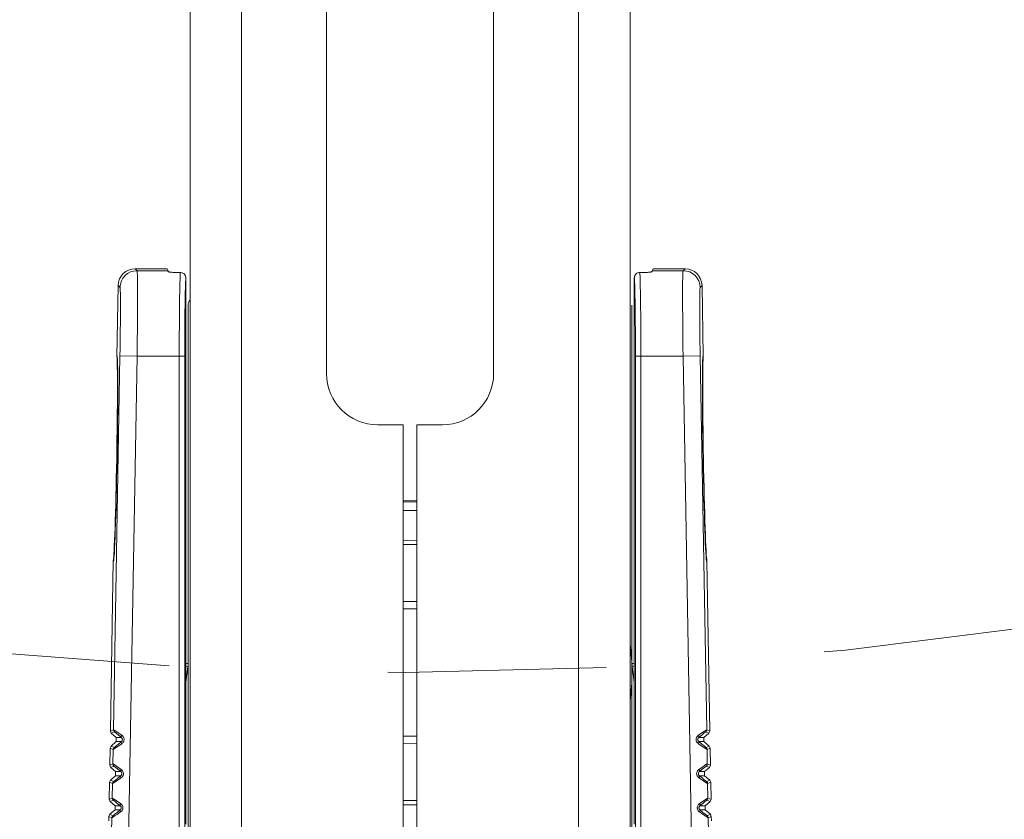
# Model space of a CAD drawing. Units: inches. Extents: x 2 to 66.2, y 1 to 43.2.
# Drawn here: x 20.4 to 22.2, y 22.4 to 23.9 of the extents above; entities that cross this region are included whole.
import ezdxf

# ---------------------------------------------------------------- set-up
doc = ezdxf.new("R2010")
doc.units = ezdxf.units.IN
doc.header["$LTSCALE"] = 4
doc.header["$MEASUREMENT"] = 0
doc.linetypes.add('CENTERX2', pattern=[0.8, 0.5, -0.1, 0.1, -0.1])
doc.styles.add('SLDTEXTSTYLE0', font='TXT', dxfattribs={"width": 0.75})
doc.dimstyles.new('SLDDIMSTYLE1', dxfattribs={"dimtxt": 0.333333, "dimasz": 0.416, "dimexe": 0, "dimexo": 0.0625, "dimgap": 0.083333, "dimtad": 0, "dimtih": 1, "dimtoh": 1, "dimdec": 3, "dimrnd": 1e-09, "dimzin": 12, "dimdsep": 46, "dimtxsty": 'SLDTEXTSTYLE0', "dimsah": 1, "dimcen": 0, "dimadec": 0, "dimazin": 3, "dimtfac": 1, "dimtdec": 3, "dimtofl": 0, "dimtmove": 0, "dimatfit": 3, "dimfxl": 0, "dimfrac": 2, "dimtolj": 1, "dimtzin": 12, "dimarcsym": 0})

# ---------------------------------------------------------------- blocks, each defined once
blk = doc.blocks.new('_D_5')
at = {"color": 7, "linetype": 'Continuous', "lineweight": 0}
for p, q in [((15.0723, 35.5585), (27.1928, 25.5029)), ((27.1928, 25.5029), (32.069, 21.4575)), ((33.2799, 21.9471), (33.2799, 21.4972)), ((33.2799, 21.9471), (33.3474, 21.9471)), ((35.1501, 21.9471), (35.0827, 21.9471)), ((35.1501, 21.9471), (35.1501, 21.4972)), ((33.2799, 21.4972), (33.3474, 21.4972)), ((35.1501, 21.4972), (35.0827, 21.4972)), ((32.069, 21.4575), (32.869, 21.4575))]:
    blk.add_line(p, q, dxfattribs=at)
for points in [[(15.0723, 35.5585), (15.3413, 35.2313), (15.4435, 35.3544)], [(27.1928, 25.5029), (26.9237, 25.8301), (26.8216, 25.707)]]:
    blk.add_solid(points, dxfattribs=at)
at = {"color": 7, "linetype": 'Continuous', "lineweight": 0, "char_height": 0.33333, "attachment_point": 1, "style": 'SLDTEXTSTYLE0'}
for s, insert in [('400.017', (33.4148, 21.8872)), ('%%c', (33.3002, 21.3579)), ('15.749', (33.7766, 21.3579))]:
    blk.add_mtext(s, dxfattribs=dict(at, insert=insert))

msp = doc.modelspace()

# ---------------------------------------------------------------- linework, layer by layer
at = {"color": 7, "linetype": 'Continuous', "lineweight": 15}
for p, q in [((20.7375, 27.7026), (20.7375, 22.1251)), ((20.9874, 23.2032), (20.9874, 27.7026)), ((21.2933, 23.2032), (21.2933, 27.7026)), ((21.5432, 22.1251), (21.5432, 27.7026)), ((20.637, 23.3951), (20.6405, 23.3916)), ((20.637, 23.3951), (20.6955, 23.3951)), ((20.6405, 23.3916), (20.6973, 23.3916)), ((20.6955, 23.3951), (20.6973, 23.3916)), ((20.7074, 23.3885), (20.7198, 23.3885)), ((21.5609, 23.3885), (21.5733, 23.3885)), ((21.5852, 23.3951), (21.5834, 23.3916)), ((21.5834, 23.3916), (21.6402, 23.3916)), ((21.5852, 23.3951), (21.6437, 23.3951)), ((21.6402, 23.3916), (21.6437, 23.3951)), ((20.6035, 23.2346), (20.6058, 23.3644)), ((20.6093, 23.3609), (20.6058, 23.3644)), ((20.7298, 22.3789), (20.7298, 23.3783)), ((21.5509, 22.3789), (21.5509, 23.3783)), ((21.6749, 23.3644), (21.6714, 23.3609)), ((21.6749, 23.3644), (21.6772, 23.2352)), ((20.7341, 23.3282), (20.7341, 22.6731)), ((21.5466, 22.6731), (21.5466, 23.3282)), ((20.5973, 22.5517), (20.6092, 23.2359)), ((20.6035, 23.2346), (20.6035, 23.2345)), ((20.6035, 23.2345), (20.6046, 23.2273)), ((20.6405, 23.2354), (20.6092, 23.2359)), ((20.6405, 23.2354), (20.6149, 21.7735)), ((20.7178, 23.2354), (20.6405, 23.2354)), ((20.7178, 21.9145), (20.7178, 23.2354)), ((20.7278, 23.2354), (20.7178, 23.2354)), ((20.7278, 23.2354), (20.7278, 21.9345)), ((21.5629, 23.2354), (21.5529, 23.2354)), ((21.5529, 21.9345), (21.5529, 23.2354)), ((21.5629, 23.2354), (21.5629, 21.9145)), ((21.6402, 23.2354), (21.5629, 23.2354)), ((21.6715, 23.2359), (21.6402, 23.2354)), ((21.6657, 21.7738), (21.6402, 23.2354)), ((21.6715, 23.2359), (21.6834, 22.5517)), ((21.6772, 23.2351), (21.6772, 23.2352)), ((21.1278, 23.1095), (21.081, 23.1095)), ((21.1278, 23.1095), (21.1278, 21.9064)), ((21.1528, 23.1095), (21.1528, 21.9064)), ((21.1997, 23.1095), (21.1528, 23.1095)), ((21.1278, 22.9686), (21.1528, 22.9686)), ((21.1278, 22.953), (21.1528, 22.953)), ((20.7344, 22.8907), (20.7341, 22.8907)), ((21.5466, 22.8907), (21.5463, 22.8907)), ((20.5916, 22.5491), (20.597, 22.8604)), ((20.597, 22.8605), (20.597, 22.8604)), ((21.6837, 22.8599), (21.6823, 22.867)), ((21.6837, 22.8598), (21.6837, 22.8599)), ((21.6837, 22.8598), (21.6891, 22.5491)), ((21.1278, 22.7865), (21.1528, 22.7865)), ((21.1528, 22.7729), (21.1278, 22.7729)), ((20.7298, 22.6389), (20.7337, 22.6668)), ((20.7341, 22.2691), (20.7341, 22.6731)), ((21.5466, 22.6731), (21.5466, 22.2691)), ((21.547, 22.6668), (21.5509, 22.6389)), ((20.5916, 22.5491), (20.5973, 22.5517)), ((21.6834, 22.5517), (21.6891, 22.5491)), ((20.5933, 22.5452), (20.5916, 22.5491)), ((20.5991, 22.5478), (20.5933, 22.5452)), ((20.6024, 22.5376), (20.5933, 22.5452)), ((20.6024, 22.5299), (20.6024, 22.5376)), ((20.6024, 22.5376), (20.6118, 22.5376)), ((21.1278, 22.5398), (21.1528, 22.5398)), ((21.6689, 22.5376), (21.6783, 22.5376)), ((21.6873, 22.5452), (21.6783, 22.5376)), ((21.6783, 22.5376), (21.6783, 22.5299)), ((21.6873, 22.5452), (21.6816, 22.5478)), ((21.6891, 22.5491), (21.6873, 22.5452)), ((20.5905, 22.4866), (20.591, 22.5182)), ((20.591, 22.5182), (20.5928, 22.5219)), ((20.5966, 22.5155), (20.591, 22.5182)), ((20.5928, 22.5219), (20.6024, 22.5299)), ((20.5928, 22.5219), (20.5984, 22.5193)), ((20.5962, 22.4892), (20.5966, 22.5155)), ((20.6118, 22.5299), (20.6024, 22.5299)), ((21.6783, 22.5299), (21.6689, 22.5299)), ((21.6783, 22.5299), (21.6879, 22.5219)), ((21.6823, 22.5193), (21.6879, 22.5219)), ((21.6897, 22.5182), (21.684, 22.5155)), ((21.684, 22.5155), (21.6845, 22.4892)), ((21.6879, 22.5219), (21.6897, 22.5182)), ((21.6897, 22.5182), (21.6902, 22.4866)), ((20.5905, 22.4866), (20.5962, 22.4892)), ((20.5923, 22.4827), (20.5905, 22.4866)), ((20.598, 22.4853), (20.5923, 22.4827)), ((20.6013, 22.4751), (20.5923, 22.4827)), ((21.6884, 22.4827), (21.6794, 22.4751)), ((21.6884, 22.4827), (21.6827, 22.4853)), ((21.6845, 22.4892), (21.6902, 22.4866)), ((21.6884, 22.4827), (21.6902, 22.4866)), ((20.5917, 22.4594), (20.6013, 22.4675)), ((20.6013, 22.4675), (20.6013, 22.4751)), ((20.6013, 22.4751), (20.6107, 22.4751)), ((20.6107, 22.4675), (20.6013, 22.4675)), ((21.67, 22.4751), (21.6794, 22.4751)), ((21.6794, 22.4675), (21.67, 22.4675)), ((21.6794, 22.4675), (21.6794, 22.4751)), ((21.6794, 22.4675), (21.689, 22.4594)), ((20.5894, 22.4241), (20.5899, 22.4557)), ((20.5899, 22.4557), (20.5917, 22.4594)), ((20.5955, 22.453), (20.5899, 22.4557)), ((20.5917, 22.4594), (20.5973, 22.4568)), ((20.5951, 22.4267), (20.5955, 22.453)), ((21.6834, 22.4568), (21.689, 22.4594)), ((21.6908, 22.4557), (21.6851, 22.453)), ((21.6851, 22.453), (21.6856, 22.4267)), ((21.6908, 22.4557), (21.689, 22.4594)), ((21.6908, 22.4557), (21.6913, 22.4241)), ((20.5894, 22.4241), (20.5951, 22.4267)), ((21.6856, 22.4267), (21.6913, 22.4241)), ((20.5912, 22.4202), (20.5894, 22.4241)), ((20.5969, 22.4228), (20.5912, 22.4202)), ((20.6002, 22.4126), (20.5912, 22.4202)), ((20.6002, 22.405), (20.6002, 22.4126)), ((20.6002, 22.4126), (20.6096, 22.4126)), ((21.6711, 22.4126), (21.6805, 22.4126)), ((21.6895, 22.4202), (21.6805, 22.4126)), ((21.6805, 22.4126), (21.6805, 22.405)), ((21.6895, 22.4202), (21.6838, 22.4228)), ((21.6913, 22.4241), (21.6895, 22.4202)), ((20.5887, 22.3851), (20.5888, 22.3932)), ((20.5888, 22.3932), (20.5906, 22.397)), ((20.5945, 22.3905), (20.5888, 22.3932)), ((20.5906, 22.397), (20.6002, 22.405)), ((20.5906, 22.397), (20.5962, 22.3943)), ((20.594, 22.3642), (20.5945, 22.3905)), ((20.6096, 22.405), (20.6002, 22.405)), ((21.6805, 22.405), (21.6711, 22.405)), ((21.6805, 22.405), (21.6901, 22.397)), ((21.6844, 22.3943), (21.6901, 22.397)), ((21.6918, 22.3932), (21.6862, 22.3905)), ((21.6862, 22.3905), (21.6867, 22.3642)), ((21.6901, 22.397), (21.6918, 22.3932)), ((21.6918, 22.3932), (21.692, 22.3851))]:
    msp.add_line(p, q, dxfattribs=at)
at = {"color": 8, "linetype": 'Continuous', "lineweight": 15}
for p, q in [((20.8318, 27.7026), (20.8318, 22.1251)), ((21.4489, 22.1251), (21.4489, 27.7026)), ((20.7341, 22.6731), (20.7298, 22.6731)), ((20.7298, 22.6673), (20.7337, 22.6668)), ((21.5466, 22.6731), (21.5509, 22.6731)), ((21.5509, 22.6673), (21.547, 22.6668)), ((21.1528, 22.4223), (21.1278, 22.4223))]:
    msp.add_line(p, q, dxfattribs=at)
at = {"color": 7, "linetype": 'Continuous', "lineweight": 15, "flags": 128}
for points in [[(21.1528, 22.9711), (21.1403, 22.9714), (21.1278, 22.9711)], [(21.1278, 22.8982), (21.135, 22.8985), (21.1528, 22.8982)], [(20.6124, 22.5415), (20.6121, 22.5409), (20.6118, 22.5402), (20.6116, 22.5397), (20.6115, 22.5391), (20.6114, 22.5386), (20.6114, 22.5382), (20.6116, 22.5379), (20.6118, 22.5376)], [(21.6689, 22.5376), (21.6691, 22.5379), (21.6692, 22.5382), (21.6693, 22.5386), (21.6692, 22.5391), (21.6691, 22.5397), (21.6689, 22.5402), (21.6686, 22.5409), (21.6682, 22.5415)], [(20.6125, 22.5262), (20.6121, 22.5268), (20.6119, 22.5274), (20.6116, 22.528), (20.6115, 22.5285), (20.6114, 22.529), (20.6115, 22.5294), (20.6116, 22.5297), (20.6118, 22.5299)], [(21.1528, 22.5262), (21.1416, 22.5257), (21.1278, 22.5262)], [(21.6689, 22.5299), (21.6691, 22.5297), (21.6692, 22.5294), (21.6692, 22.529), (21.6692, 22.5285), (21.669, 22.528), (21.6688, 22.5274), (21.6685, 22.5268), (21.6682, 22.5262)], [(20.6113, 22.479), (20.611, 22.4784), (20.6107, 22.4778), (20.6105, 22.4772), (20.6104, 22.4766), (20.6103, 22.4761), (20.6104, 22.4757), (20.6105, 22.4754), (20.6107, 22.4751)], [(20.6114, 22.4637), (20.6111, 22.4643), (20.6108, 22.4649), (20.6106, 22.4655), (20.6104, 22.466), (20.6104, 22.4665), (20.6104, 22.4669), (20.6105, 22.4672), (20.6107, 22.4675)], [(21.67, 22.4751), (21.6702, 22.4754), (21.6703, 22.4757), (21.6704, 22.4761), (21.6703, 22.4766), (21.6702, 22.4772), (21.67, 22.4778), (21.6697, 22.4784), (21.6693, 22.479)], [(21.67, 22.4675), (21.6702, 22.4672), (21.6703, 22.4669), (21.6703, 22.4665), (21.6703, 22.466), (21.6701, 22.4655), (21.6699, 22.4649), (21.6696, 22.4643), (21.6693, 22.4637)], [(20.6103, 22.4165), (20.6099, 22.4159), (20.6096, 22.4153), (20.6094, 22.4147), (20.6093, 22.4141), (20.6092, 22.4137), (20.6093, 22.4132), (20.6094, 22.4129), (20.6096, 22.4126)], [(21.1528, 22.4145), (21.1457, 22.4142), (21.1278, 22.4145)], [(21.6711, 22.4126), (21.6713, 22.4129), (21.6714, 22.4132), (21.6715, 22.4137), (21.6714, 22.4141), (21.6713, 22.4147), (21.6711, 22.4153), (21.6708, 22.4159), (21.6704, 22.4165)], [(20.6103, 22.4012), (20.61, 22.4018), (20.6097, 22.4024), (20.6095, 22.403), (20.6093, 22.4035), (20.6093, 22.404), (20.6093, 22.4044), (20.6094, 22.4047), (20.6096, 22.405)], [(21.6711, 22.405), (21.6713, 22.4047), (21.6714, 22.4044), (21.6714, 22.404), (21.6714, 22.4035), (21.6712, 22.403), (21.671, 22.4024), (21.6707, 22.4018), (21.6704, 22.4012)]]:
    msp.add_lwpolyline(points, dxfattribs=at)
at = {"color": 8, "linetype": 'Continuous', "lineweight": 15, "flags": 128}
msp.add_lwpolyline([(21.1278, 22.8904), (21.1397, 22.8907), (21.1528, 22.8904)], dxfattribs=at)
at = {"color": 7, "linetype": 'CENTERX2', "lineweight": 0}
msp.add_circle((21.1325, 30.5307), 7.8744, dxfattribs=at)
at = {"color": 7, "linetype": 'Continuous', "lineweight": 15}
for centre, radius, start, end in [((20.6405, 23.3603), 0.0313, 90.02, 178.98), ((21.6402, 23.3603), 0.0313, 1.02, 89.98), ((20.7497, 23.3282), 0.0156, 141.3339, 180), ((21.0811, 23.2032), 0.0937, 179.9727, 269.9727), ((21.1996, 23.2032), 0.0937, 270.0273, 0.0273), ((20.6885, 22.6731), 0.0456, 352.0753, 0), ((21.5922, 22.6731), 0.0456, 180, 187.9247), ((20.6023, 22.5516), 0.005, 179.0087, 229.9913), ((21.6784, 22.5516), 0.005, 310.0087, 0.9913), ((20.6016, 22.5154), 0.005, 130.0083, 178.9917), ((21.679, 22.5154), 0.005, 1.0083, 49.9917), ((20.6012, 22.4891), 0.005, 179.0087, 229.9913), ((21.6795, 22.4891), 0.005, 310.0087, 0.9913), ((20.6005, 22.4529), 0.005, 130.0083, 178.9917), ((21.6801, 22.4529), 0.005, 1.0083, 49.9917), ((20.6001, 22.4266), 0.005, 179.0087, 229.9913), ((21.6806, 22.4266), 0.005, 310.0087, 0.9913), ((20.5995, 22.3904), 0.005, 130.0083, 178.9917), ((21.6812, 22.3904), 0.005, 1.0083, 49.9917)]:
    msp.add_arc(centre, radius, start, end, dxfattribs=at)
at = {"color": 8, "linetype": 'Continuous', "lineweight": 15}
msp.add_arc((21.1403, 22.6564), 0.4063, 352.5548, 7.4452, dxfattribs=at)
at = {"color": 7, "linetype": 'Continuous', "lineweight": 15}
for centre, major_axis, ratio, start_param, end_param in [((20.637, 23.3639), (-0.0219, 0.0223), 0.999701, 5.506663, 7.059707), ((20.6383, 23.2354), (0.0022, 0.1562), 0.013963, 4.712584, 6.265927), ((20.6972, 23.2354), (0, 0.1562), 0.008727, 6.146199, 6.265732), ((20.7203, 23.2354), (0, 0.1562), 0.016338, 0.201358, 1.570796), ((21.5604, 23.2354), (0, 0.1562), 0.016338, 4.712389, 6.081827), ((21.5835, 23.2354), (0, 0.1562), 0.008727, 0.017453, 0.136987), ((21.6424, 23.2354), (-0.0022, 0.1562), 0.013963, 0.017258, 1.570601), ((21.6436, 23.3639), (-0.0219, -0.0223), 0.999701, 2.365071, 3.918115), ((20.7303, 23.2354), (0, 0.1462), 0.017455, 0.214114, 1.570796), ((21.5504, 23.2354), (0, 0.1462), 0.017455, 4.712389, 6.069071), ((20.607, 23.2359), (0.0022, 0.125), 0.017452, 4.712694, 6.266037), ((21.6737, 23.2359), (-0.0022, 0.125), 0.017452, 0.017149, 1.570492), ((20.5999, 23.0475), (0.0033, 0.1881), 0.017452, 3.243966, 6.181422), ((20.6006, 23.0475), (0.0033, 0.1881), 0.017452, 3.174115, 6.246535), ((21.6801, 23.0475), (-0.0033, 0.1887), 0.017452, 0.032482, 3.104951), ((21.6808, 23.0475), (-0.0033, 0.1887), 0.017452, 0.101599, 3.039384), ((20.6281, 22.5299), (0.0309, -0.0218), 0.012898, 2.113348, 3.132914), ((21.6525, 22.5299), (0.0309, 0.0218), 0.012898, 0.008678, 1.028244), ((20.6249, 22.5261), (0.0259, -0.0217), 0.013563, 2.115559, 3.135126), ((21.6558, 22.5261), (0.0259, 0.0217), 0.013563, 0.006467, 1.026033), ((20.6283, 22.5378), (0.0316, 0.0223), 0.01267, 3.149792, 4.181337), ((20.6251, 22.5416), (0.0266, 0.0224), 0.013172, 3.147593, 4.179138), ((21.6524, 22.5378), (0.0316, -0.0223), 0.01267, 5.243441, 6.274986), ((21.6556, 22.5416), (0.0266, -0.0224), 0.013172, 5.24564, 6.277185), ((20.627, 22.4674), (0.0309, -0.0218), 0.012898, 2.113348, 3.132914), ((20.6238, 22.4636), (0.0259, -0.0217), 0.013563, 2.115559, 3.135126), ((21.6536, 22.4674), (0.0309, 0.0218), 0.012898, 0.008678, 1.028244), ((21.6569, 22.4636), (0.0259, 0.0217), 0.013563, 0.006467, 1.026033), ((20.6272, 22.4753), (0.0316, 0.0223), 0.01267, 3.149792, 4.181337), ((20.624, 22.4791), (0.0266, 0.0224), 0.013172, 3.147593, 4.179138), ((21.6535, 22.4753), (0.0316, -0.0223), 0.01267, 5.243441, 6.274986), ((21.6567, 22.4791), (0.0266, -0.0224), 0.013172, 5.24564, 6.277185), ((20.626, 22.4049), (0.0309, -0.0218), 0.012898, 2.113348, 3.132914), ((21.6547, 22.4049), (0.0309, 0.0218), 0.012898, 0.008678, 1.028244), ((20.6227, 22.4011), (0.0259, -0.0217), 0.013563, 2.115559, 3.135126), ((21.6579, 22.4011), (0.0259, 0.0217), 0.013563, 0.006467, 1.026033), ((20.6261, 22.4128), (0.0316, 0.0223), 0.01267, 3.149792, 4.181337), ((20.6229, 22.4166), (0.0266, 0.0224), 0.013172, 3.147593, 4.179138), ((21.6546, 22.4128), (0.0316, -0.0223), 0.01267, 5.243441, 6.274986), ((21.6578, 22.4166), (0.0266, -0.0224), 0.013172, 5.24564, 6.277185)]:
    msp.add_ellipse(centre, major_axis=major_axis, ratio=ratio, start_param=start_param, end_param=end_param, dxfattribs=at)
at = {"color": 8, "linetype": 'Continuous', "lineweight": 15}
for centre, major_axis, start_param, end_param in [((20.6006, 23.0475), (0.0033, 0.1881), 6.246535, 6.391057), ((21.6801, 23.0475), (-0.0033, 0.1887), 6.175799, 6.315667), ((20.6006, 23.0475), (0.0033, 0.1881), 3.03433, 3.174115), ((21.6801, 23.0475), (-0.0033, 0.1887), 3.104951, 3.24837)]:
    msp.add_ellipse(centre, major_axis=major_axis, ratio=0.017452, start_param=start_param, end_param=end_param, dxfattribs=at)
at = {"color": 7, "linetype": 'Continuous', "lineweight": 15}
for points, knots in [([(20.7074, 23.3885), (20.7063, 23.3885), (20.7041, 23.3885), (20.7011, 23.3889), (20.6989, 23.3893), (20.6976, 23.3898), (20.6975, 23.39), (20.6974, 23.3902)], [0, 0, 0, 0, 0.211467, 0.422854, 0.636468, 0.853799, 1, 1, 1, 1]), ([(20.7198, 23.3885), (20.7209, 23.3883), (20.7231, 23.3881), (20.7261, 23.3864), (20.7283, 23.3839), (20.7296, 23.381), (20.7297, 23.3791), (20.7298, 23.3783)], [0, 0, 0, 0, 0.209332, 0.418619, 0.629304, 0.843822, 1, 1, 1, 1]), ([(21.5509, 23.3783), (21.551, 23.3794), (21.5513, 23.3818), (21.553, 23.3849), (21.5556, 23.3872), (21.5584, 23.3883), (21.5602, 23.3884), (21.5609, 23.3885)], [0, 0, 0, 0, 0.220889, 0.44189, 0.659821, 0.873094, 1, 1, 1, 1]), ([(21.5833, 23.3902), (21.5831, 23.39), (21.5829, 23.3897), (21.5811, 23.3891), (21.5785, 23.3887), (21.5757, 23.3885), (21.5739, 23.3885), (21.5733, 23.3885)], [0, 0, 0, 0, 0.2189464, 0.4378787, 0.656812, 0.8731385, 1, 1, 1, 1]), ([(20.6118, 22.5299), (20.612, 22.5302), (20.6126, 22.5307), (20.6131, 22.5315), (20.6135, 22.5325), (20.6136, 22.5331), (20.6136, 22.5341), (20.6135, 22.5347), (20.6133, 22.5357), (20.6127, 22.5367), (20.6121, 22.5373), (20.6118, 22.5376)], [0, 0, 0, 0, 0.132787, 0.304894, 0.315217, 0.466582, 0.494988, 0.628718, 0.662994, 0.804781, 1, 1, 1, 1]), ([(20.6125, 22.5262), (20.6131, 22.5266), (20.6145, 22.5277), (20.6161, 22.5301), (20.617, 22.5332), (20.6167, 22.5353), (20.6161, 22.5373), (20.6149, 22.5395), (20.6133, 22.5408), (20.6124, 22.5415)], [0, 0, 0, 0, 0.127828, 0.301254, 0.467056, 0.625718, 0.633359, 0.81154, 1, 1, 1, 1]), ([(21.6682, 22.5415), (21.6677, 22.541), (21.6663, 22.5399), (21.6646, 22.5375), (21.6637, 22.5345), (21.664, 22.5323), (21.6646, 22.5303), (21.6657, 22.5282), (21.6673, 22.5268), (21.6682, 22.5262)], [0, 0, 0, 0, 0.13117, 0.30568, 0.472032, 0.628163, 0.637838, 0.813894, 1, 1, 1, 1]), ([(21.6689, 22.5299), (21.6686, 22.5303), (21.6679, 22.5309), (21.6674, 22.5319), (21.6671, 22.5328), (21.6671, 22.5335), (21.6671, 22.5345), (21.6672, 22.5351), (21.6676, 22.536), (21.6681, 22.5369), (21.6687, 22.5374), (21.6689, 22.5376)], [0, 0, 0, 0, 0.191307, 0.331504, 0.364866, 0.498763, 0.526468, 0.680805, 0.688744, 0.862597, 1, 1, 1, 1]), ([(20.6107, 22.4675), (20.6109, 22.4677), (20.6115, 22.4682), (20.612, 22.469), (20.6124, 22.47), (20.6125, 22.4706), (20.6125, 22.4716), (20.6124, 22.4723), (20.6122, 22.4732), (20.6117, 22.4742), (20.611, 22.4748), (20.6107, 22.4751)], [0, 0, 0, 0, 0.132787, 0.304894, 0.315217, 0.466582, 0.494988, 0.628718, 0.662994, 0.804781, 1, 1, 1, 1]), ([(20.6114, 22.4637), (20.612, 22.4641), (20.6134, 22.4652), (20.615, 22.4676), (20.6159, 22.4707), (20.6156, 22.4728), (20.615, 22.4748), (20.6139, 22.477), (20.6122, 22.4783), (20.6113, 22.479)], [0, 0, 0, 0, 0.127828, 0.301254, 0.467056, 0.625718, 0.633359, 0.81154, 1, 1, 1, 1]), ([(21.6693, 22.479), (21.6687, 22.4785), (21.6674, 22.4775), (21.6657, 22.475), (21.6648, 22.472), (21.6651, 22.4698), (21.6657, 22.4678), (21.6668, 22.4657), (21.6684, 22.4644), (21.6693, 22.4637)], [0, 0, 0, 0, 0.13117, 0.30568, 0.472032, 0.628163, 0.637838, 0.813894, 1, 1, 1, 1]), ([(21.67, 22.4675), (21.6696, 22.4678), (21.669, 22.4684), (21.6685, 22.4694), (21.6682, 22.4703), (21.6682, 22.471), (21.6682, 22.472), (21.6683, 22.4726), (21.6687, 22.4736), (21.6692, 22.4744), (21.6698, 22.4749), (21.67, 22.4751)], [0, 0, 0, 0, 0.191307, 0.331504, 0.364866, 0.498763, 0.526468, 0.680805, 0.688744, 0.862597, 1, 1, 1, 1]), ([(20.6096, 22.405), (20.6098, 22.4052), (20.6104, 22.4057), (20.6109, 22.4065), (20.6113, 22.4075), (20.6114, 22.4081), (20.6114, 22.4091), (20.6114, 22.4098), (20.6111, 22.4107), (20.6106, 22.4117), (20.6099, 22.4123), (20.6096, 22.4126)], [0, 0, 0, 0, 0.132787, 0.304894, 0.315217, 0.466582, 0.494988, 0.628718, 0.662994, 0.804781, 1, 1, 1, 1]), ([(20.6103, 22.4012), (20.6109, 22.4016), (20.6123, 22.4027), (20.6139, 22.4051), (20.6148, 22.4082), (20.6145, 22.4103), (20.6139, 22.4124), (20.6128, 22.4145), (20.6111, 22.4158), (20.6103, 22.4165)], [0, 0, 0, 0, 0.127828, 0.301254, 0.467056, 0.625718, 0.633359, 0.81154, 1, 1, 1, 1]), ([(21.6704, 22.4165), (21.6698, 22.416), (21.6684, 22.415), (21.6668, 22.4125), (21.6659, 22.4095), (21.6662, 22.4074), (21.6668, 22.4053), (21.6679, 22.4032), (21.6695, 22.4019), (21.6704, 22.4012)], [0, 0, 0, 0, 0.13117, 0.30568, 0.472032, 0.628163, 0.637838, 0.813894, 1, 1, 1, 1]), ([(21.6711, 22.405), (21.6707, 22.4053), (21.6701, 22.4059), (21.6696, 22.4069), (21.6693, 22.4078), (21.6692, 22.4085), (21.6693, 22.4095), (21.6694, 22.4101), (21.6698, 22.4111), (21.6703, 22.4119), (21.6708, 22.4124), (21.6711, 22.4126)], [0, 0, 0, 0, 0.191307, 0.331504, 0.364866, 0.498763, 0.526468, 0.680805, 0.688744, 0.862597, 1, 1, 1, 1])]:
    msp.add_open_spline(points, degree=3, knots=knots, dxfattribs=at)

# ---------------------------------------------------------------- dimensions: what is measured, and where the dimension line sits
at = {"color": 7, "linetype": 'Continuous', "lineweight": 0}
dim = msp.add_diameter_dim_2p(p1=(27.1928, 25.5029), p2=(15.0723, 35.5585), dimstyle='SLDDIMSTYLE1', dxfattribs=at)
dim.commit()
dim.dimension.update_dxf_attribs({"geometry": '_D_5', "text_midpoint": (34.189, 21.4575), "dimtype": 163})

doc.saveas('drawing.dxf')
